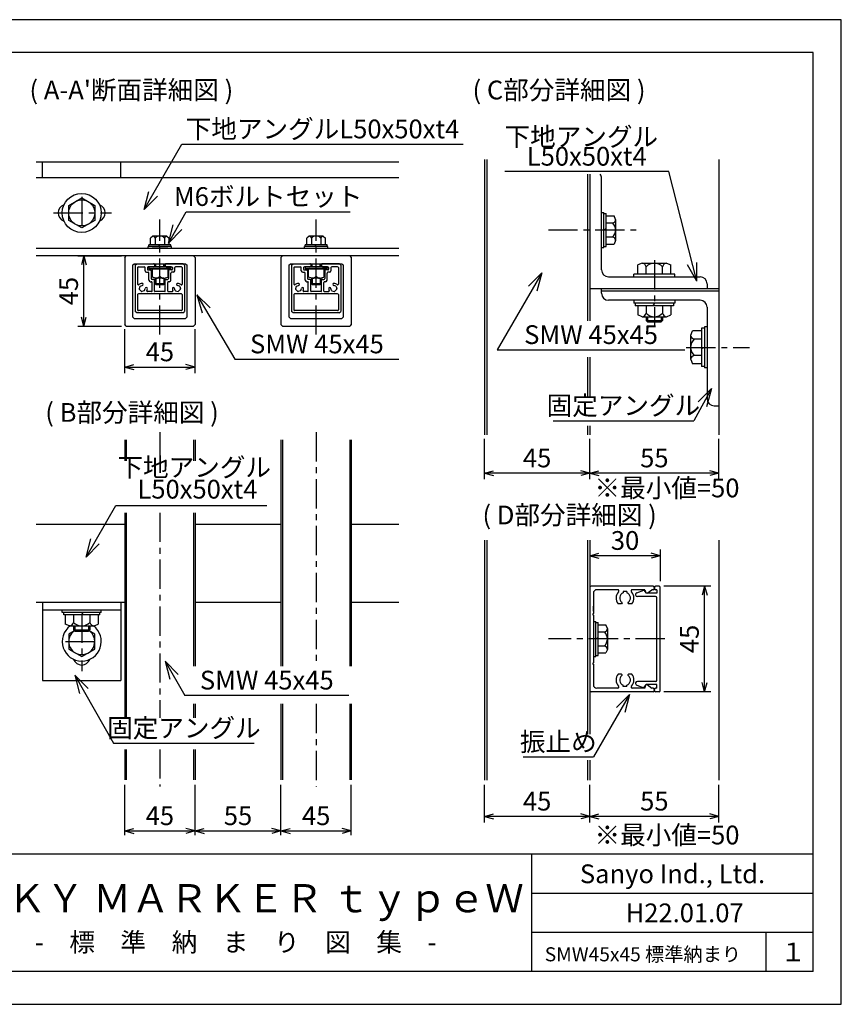
# Model space of a CAD drawing. Extents: x 0 to 592, y 1 to 421.
# Drawn here: x 241 to 592, y 1 to 421 of the extents above; entities that cross this region are included whole.
import ezdxf
from ezdxf.enums import TextEntityAlignment as Align

# ---------------------------------------------------------------- set-up
doc = ezdxf.new("R2010")
doc.units = 0
doc.header["$LTSCALE"] = 2
doc.header["$MEASUREMENT"] = 0
doc.linetypes.add('CENTER1', pattern=[10, 6.25, -1.25, 1.25, -1.25])
for name, color, linetype in [('_0-0_', 7, 'CONTINUOUS'), ('_1-0_', 7, 'CONTINUOUS'), ('_2-0_', 7, 'CONTINUOUS')]:
    doc.layers.add(name, color=color, linetype=linetype)
doc.styles.get("Standard").update_dxf_attribs({"font": 'txt', "bigfont": 'bigfont.shx'})

msp = doc.modelspace()

# ---------------------------------------------------------------- linework, layer by layer
at = {"layer": '_0-0_', "color": 3, "linetype": 'Continuous'}
for p, q in [((579.77, 407.13), (11.77, 407.13)), ((579.77, 15.13), (579.77, 407.13)), ((439.52, 361.44), (439.52, 244.04)), ((539.52, 361.44), (539.52, 244.04)), ((484.52, 355.29), (484.52, 292.68)), ((484.52, 277.22), (484.52, 260.47)), ((484.52, 247.93), (484.52, 244.04)), ((439.52, 199.12), (439.52, 96.68)), ((484.52, 199.12), (484.52, 116.42)), ((539.52, 199.12), (539.52, 96.68)), ((484.52, 105.2), (484.52, 96.68)), ((579.77, 65.13), (11.77, 65.13)), ((459.77, 15.13), (459.77, 65.13)), ((579.77, 48.46), (459.77, 48.46)), ((579.77, 31.79), (459.77, 31.79)), ((559.77, 15.13), (559.77, 31.79)), ((579.77, 15.13), (11.77, 15.13))]:
    msp.add_line(p, q, dxfattribs=at)
at = {"layer": '_0-0_', "color": 4, "linetype": 'Continuous'}
for p, q in [((440.52, 361.44), (440.52, 244.04)), ((483.52, 355.29), (483.52, 292.68)), ((483.52, 277.22), (483.52, 260.47)), ((483.52, 247.93), (483.52, 244.04)), ((440.52, 199.12), (440.52, 96.68)), ((483.52, 199.12), (483.52, 116.42)), ((483.52, 105.2), (483.52, 96.68))]:
    msp.add_line(p, q, dxfattribs=at)
at = {"layer": '_0-0_', "color": 7, "linetype": 'Continuous'}
for p, q in [((484.52, 355.29), (484.52, 306.43)), ((489.52, 314.43), (489.52, 353.43)), ((489.52, 338.93), (490.52, 338.93)), ((490.52, 323.93), (490.52, 338.93)), ((490.52, 338.43), (491.52, 338.43)), ((491.52, 324.43), (491.52, 338.43)), ((491.52, 337.43), (494.85, 337.43)), ((491.52, 326.43), (491.52, 336.43)), ((495.52, 335.93), (494.85, 337.43)), ((490.52, 331.43), (491.52, 332.01)), ((491.52, 334.43), (494.22, 334.43)), ((495.52, 335.93), (495.52, 326.93)), ((491.52, 328.43), (494.22, 328.43)), ((489.52, 323.93), (490.52, 323.93)), ((490.52, 324.43), (491.52, 324.43)), ((491.52, 325.43), (494.85, 325.43)), ((495.52, 326.93), (494.85, 325.43)), ((506.77, 317.27), (505.02, 316.49)), ((505.02, 312.6), (505.02, 316.49)), ((506.77, 317.27), (517.27, 317.27)), ((508.52, 312.6), (508.52, 315.75)), ((515.52, 312.6), (515.52, 315.75)), ((517.27, 317.27), (519.02, 316.49)), ((519.02, 312.6), (519.02, 316.49)), ((492.52, 311.43), (531.52, 311.43)), ((503.27, 311.43), (503.27, 312.6)), ((520.77, 312.6), (503.27, 312.6)), ((517.85, 312.6), (506.18, 312.6)), ((520.77, 311.43), (520.77, 312.6)), ((534.52, 308.43), (534.52, 306.43)), ((484.52, 306.43), (539.52, 306.43)), ((489.52, 304.43), (489.52, 306.43)), ((489.52, 305.43), (539.52, 305.43)), ((531.52, 301.43), (492.52, 301.43)), ((503.27, 301.43), (503.27, 300.27)), ((520.77, 300.27), (503.27, 300.27)), ((503.85, 300.27), (503.85, 299.1)), ((520.18, 299.1), (503.85, 299.1)), ((505.02, 299.1), (505.02, 295.22)), ((517.85, 299.1), (506.18, 299.1)), ((508.52, 299.1), (508.52, 295.95)), ((512.02, 300.27), (511.34, 299.1)), ((515.52, 299.1), (515.52, 295.95)), ((519.02, 299.1), (519.02, 295.22)), ((520.18, 300.27), (520.18, 299.1)), ((520.77, 301.43), (520.77, 300.27)), ((534.52, 298.43), (534.52, 259.43)), ((506.77, 294.43), (505.02, 295.22)), ((506.77, 294.43), (517.27, 294.43)), ((508.52, 294.43), (508.52, 292.77)), ((509.1, 294.43), (509.1, 292.16)), ((514.93, 294.43), (514.93, 292.18)), ((515.52, 294.43), (515.52, 292.77)), ((517.27, 294.43), (519.02, 295.22)), ((508.52, 292.77), (509.1, 292.18)), ((508.52, 292.77), (515.52, 292.77)), ((509.1, 292.18), (514.93, 292.18)), ((514.93, 292.18), (515.52, 292.77)), ((534.52, 290.11), (533.35, 290.11)), ((533.35, 290.11), (533.35, 272.61)), ((527.52, 286.61), (528.3, 288.36)), ((527.52, 276.11), (527.52, 286.61)), ((532.18, 288.36), (528.3, 288.36)), ((532.18, 289.53), (532.18, 273.19)), ((533.35, 289.53), (532.18, 289.53)), ((532.18, 287.19), (532.18, 275.53)), ((532.18, 284.86), (529.03, 284.86)), ((532.18, 277.86), (529.03, 277.86)), ((533.35, 281.36), (532.18, 280.69)), ((527.52, 276.11), (528.3, 274.36)), ((532.18, 274.36), (528.3, 274.36)), ((533.35, 273.19), (532.18, 273.19)), ((534.52, 272.61), (533.35, 272.61)), ((536.34, 263.76), (528.81, 250.06)), ((537.52, 256.43), (539.52, 256.43)), ((468.81, 250.06), (528.81, 250.06)), ((439.52, 225.09), (439.52, 242.37)), ((484.52, 225.09), (484.52, 242.37)), ((539.52, 225.09), (539.52, 242.37)), ((439.52, 227.69), (443.38, 228.73)), ((484.52, 227.69), (439.52, 227.69)), ((439.52, 227.69), (443.38, 226.66)), ((484.52, 227.69), (480.65, 228.73)), ((484.52, 227.69), (480.65, 226.66)), ((484.52, 227.69), (488.38, 228.73)), ((484.52, 227.69), (488.38, 226.66)), ((539.52, 227.69), (484.52, 227.69)), ((539.52, 227.69), (535.65, 228.73)), ((539.52, 227.69), (535.65, 226.66)), ((484.52, 195.08), (484.52, 181.58)), ((484.52, 192.48), (488.38, 193.52)), ((514.52, 192.48), (510.65, 193.52)), ((514.52, 195.08), (514.52, 181.58)), ((514.52, 192.48), (484.52, 192.48)), ((484.52, 192.48), (488.38, 191.45)), ((514.52, 192.48), (510.65, 191.45)), ((484.52, 178.98), (484.52, 134.98)), ((511.52, 179.48), (485.02, 179.48)), ((486.02, 176.48), (486.02, 167.78)), ((496.44, 177.98), (487.52, 177.98)), ((498.77, 177.28), (498.77, 176.66)), ((500.27, 177.28), (498.77, 177.28)), ((500.27, 177.28), (500.27, 176.66)), ((508.02, 177.98), (502.6, 177.98)), ((504.55, 176.68), (507.52, 177.78)), ((507.52, 177.78), (508.52, 176.48)), ((508.02, 177.98), (508.39, 176.65)), ((513.02, 176.48), (508.52, 176.48)), ((508.93, 176.48), (511.02, 177.98)), ((511.52, 177.98), (511.02, 177.98)), ((512.02, 178.98), (512.02, 178.48)), ((512.02, 178.98), (512.02, 178.48)), ((514.02, 179.48), (512.52, 179.48)), ((513.02, 177.98), (512.52, 177.98)), ((513.02, 177.98), (513.02, 176.48)), ((514.52, 134.98), (514.52, 178.98)), ((536.08, 179.48), (516.08, 179.48)), ((533.48, 179.48), (532.45, 175.62)), ((533.48, 134.48), (533.48, 179.48)), ((533.48, 179.48), (534.52, 175.62)), ((498.27, 172.32), (498.07, 171.98)), ((500.76, 172.32), (500.96, 171.98)), ((512.52, 175.08), (504.84, 175.08)), ((513.02, 139.38), (513.02, 174.58)), ((486.02, 168.78), (486.02, 170.98)), ((498.07, 171.98), (496.65, 171.98)), ((502.38, 171.98), (500.96, 171.98)), ((486.02, 167.18), (486.02, 146.78)), ((486.02, 164.48), (487.02, 164.48)), ((487.02, 149.48), (487.02, 164.48)), ((487.02, 163.98), (488.02, 163.98)), ((488.02, 149.98), (488.02, 163.98)), ((264.27, 162.53), (264.27, 160.86)), ((264.27, 160.86), (264.85, 160.28)), ((264.27, 160.86), (271.27, 160.86)), ((264.85, 162.53), (264.85, 160.26)), ((264.85, 160.28), (270.68, 160.28)), ((270.68, 162.53), (270.68, 160.28)), ((270.68, 160.28), (271.27, 160.86)), ((271.27, 162.53), (271.27, 160.86)), ((488.02, 162.98), (491.35, 162.98)), ((488.02, 151.98), (488.02, 161.98)), ((488.02, 159.98), (490.72, 159.98)), ((492.02, 161.48), (491.35, 162.98)), ((492.02, 161.48), (492.02, 152.48)), ((487.02, 156.98), (488.02, 157.56)), ((488.02, 153.98), (490.72, 153.98)), ((492.02, 152.48), (491.35, 150.98)), ((486.02, 149.48), (487.02, 149.48)), ((487.02, 149.98), (488.02, 149.98)), ((488.02, 150.98), (491.35, 150.98)), ((486.02, 146.18), (486.02, 137.48)), ((498.07, 141.98), (496.65, 141.98)), ((498.27, 141.64), (498.07, 141.98)), ((500.76, 141.64), (500.96, 141.98)), ((502.38, 141.98), (500.96, 141.98)), ((512.52, 138.88), (504.84, 138.88)), ((511.52, 134.48), (485.02, 134.48)), ((496.44, 135.98), (487.52, 135.98)), ((498.77, 136.68), (498.77, 137.31)), ((500.27, 136.68), (498.77, 136.68)), ((500.27, 136.68), (500.27, 137.31)), ((508.02, 135.98), (502.6, 135.98)), ((504.55, 137.28), (507.52, 136.18)), ((507.52, 136.18), (508.52, 137.48)), ((508.02, 135.98), (508.39, 137.31)), ((513.02, 137.48), (508.52, 137.48)), ((508.93, 137.48), (511.02, 135.98)), ((511.52, 135.98), (511.02, 135.98)), ((512.02, 134.98), (512.02, 135.48)), ((512.02, 134.98), (512.02, 135.48)), ((513.02, 135.98), (512.52, 135.98)), ((514.02, 134.48), (512.52, 134.48)), ((513.02, 135.98), (513.02, 137.48)), ((536.08, 134.48), (516.08, 134.48)), ((533.48, 134.48), (532.45, 138.34)), ((533.48, 134.48), (534.52, 138.34)), ((501.48, 133.33), (486.06, 106.62)), ((456.06, 106.62), (486.06, 106.62)), ((439.52, 78.69), (439.52, 94.81)), ((484.52, 78.69), (484.52, 94.81)), ((539.52, 78.69), (539.52, 94.81)), ((439.52, 81.29), (443.38, 82.33)), ((484.52, 81.29), (439.52, 81.29)), ((439.52, 81.29), (443.38, 80.26)), ((484.52, 81.29), (480.65, 82.33)), ((484.52, 81.29), (480.65, 80.26)), ((484.52, 81.29), (488.38, 82.33)), ((484.52, 81.29), (488.38, 80.26)), ((539.52, 81.29), (484.52, 81.29)), ((539.52, 81.29), (535.65, 82.33)), ((539.52, 81.29), (535.65, 80.26))]:
    msp.add_line(p, q, dxfattribs=at)
at = {"layer": '_0-0_', "color": 4, "linetype": 'CENTER1'}
for p, q in [((466.81, 331.43), (505.15, 331.43)), ((512.02, 318.49), (512.02, 290.07)), ((525.64, 281.36), (552.63, 281.36)), ((516.52, 156.98), (466.81, 156.98))]:
    msp.add_line(p, q, dxfattribs=at)
at = {"layer": '_0-0_', "color": 9, "linetype": 'Continuous'}
msp.add_lwpolyline([(591.77, 421.13), (-0.23, 421.13), (-0.23, 1.13), (591.77, 1.13)], close=True, dxfattribs=at)
at = {"layer": '_0-0_', "color": 7, "linetype": 'Continuous'}
for centre, radius, start, end in [((486.52, 353.43), 3, 0, 36.1833), ((493.92, 336.01), 1.6, 280.803, 357.3682), ((491.4, 331.43), 4.11, 313.1426, 46.8574), ((493.92, 326.86), 1.6, 2.6318, 79.197), ((506.68, 315.4), 1.87, 10.803, 87.3682), ((512.02, 312.47), 4.8, 43.1426, 136.8574), ((517.35, 315.4), 1.87, 92.6318, 169.197), ((492.52, 314.43), 3, 180, 270), ((531.52, 308.43), 3, 0, 90), ((492.52, 304.43), 3, 180, 270), ((531.52, 298.43), 3, 0, 90), ((506.68, 296.3), 1.87, 272.6318, 349.197), ((512.02, 299.23), 4.8, 223.1426, 316.8574), ((517.35, 296.3), 1.87, 190.803, 267.3682), ((529.38, 286.7), 1.87, 182.6318, 259.197), ((532.31, 281.36), 4.8, 133.1426, 226.8574), ((529.38, 276.03), 1.87, 100.803, 177.3682), ((537.52, 259.43), 3, 180, 270), ((485.02, 178.98), 0.5, 90, 180), ((487.52, 176.48), 1.5, 90, 180), ((499.52, 174.48), 3.8, 135.7593, 221.1395), ((496.44, 177.48), 0.5, 315.7593, 90), ((499.52, 174.48), 2.3, 109.0314, 235.4114), ((499.52, 174.48), 2.3, 304.5886, 70.9686), ((502.6, 177.48), 0.5, 90, 224.2407), ((499.52, 174.48), 3.8, 318.8605, 44.2407), ((504.84, 175.91), 0.826, 110.3764, 270), ((511.52, 178.98), 0.5, 0, 90), ((511.52, 178.48), 0.5, 270, 0), ((512.52, 178.98), 0.5, 90, 180), ((512.52, 178.48), 0.5, 180, 270), ((514.02, 178.98), 0.5, 0, 90), ((498.1, 172.42), 0.2, 330, 55.4114), ((500.94, 172.42), 0.2, 124.5886, 210), ((512.52, 174.58), 0.5, 0, 90), ((486.02, 167.48), 0.3, 90, 270), ((490.42, 161.55), 1.6, 280.803, 357.3682), ((487.9, 156.98), 4.11, 313.1426, 46.8574), ((490.42, 152.41), 1.6, 2.6318, 79.197), ((486.02, 146.48), 0.3, 90, 270), ((499.52, 139.48), 3.8, 138.8605, 224.2407), ((499.52, 139.48), 2.3, 124.5886, 250.9686), ((498.1, 141.54), 0.2, 304.5886, 30), ((499.52, 139.48), 2.3, 289.0314, 55.4114), ((500.94, 141.54), 0.2, 150, 235.4114), ((499.52, 139.48), 3.8, 315.7593, 41.1395), ((504.84, 138.05), 0.826, 90, 249.6236), ((512.52, 139.38), 0.5, 270, 0), ((485.02, 134.98), 0.5, 180, 270), ((487.52, 137.48), 1.5, 180, 270), ((496.44, 136.48), 0.5, 270, 44.2407), ((502.6, 136.48), 0.5, 135.7593, 270), ((511.52, 135.48), 0.5, 0, 90), ((511.52, 134.98), 0.5, 270, 0), ((512.52, 135.48), 0.5, 90, 180), ((512.52, 134.98), 0.5, 180, 270), ((514.02, 134.98), 0.5, 270, 0)]:
    msp.add_arc(centre, radius, start, end, dxfattribs=at)
at = {"layer": '_2-0_', "color": 7, "linetype": 'Continuous'}
for p, q in [((294.38, 340.13), (310.48, 368.02)), ((310.48, 368.02), (430.48, 368.02)), ((402.99, 360.37), (248.32, 360.37)), ((251.1, 353.7), (251.1, 360.37)), ((284.43, 353.7), (284.43, 360.37)), ((402.99, 353.7), (248.32, 353.7)), ((518.2, 356.37), (448.2, 356.37)), ((530.17, 309.58), (518.2, 356.37)), ((262.21, 341.91), (267.77, 345.12)), ((267.77, 345.12), (273.32, 341.91)), ((294.38, 340.13), (296.45, 347.86)), ((294.38, 340.13), (300.04, 345.79)), ((262.21, 335.49), (262.21, 341.91)), ((273.32, 341.91), (273.32, 335.49)), ((304.82, 325.86), (312.3, 339.19)), ((312.3, 339.19), (382.3, 339.19)), ((267.77, 332.29), (262.21, 335.49)), ((273.32, 335.49), (267.77, 332.29)), ((304.82, 325.86), (306.8, 333.62)), ((298.1, 328.85), (297.1, 327.98)), ((297.1, 325.04), (297.1, 327.98)), ((304.1, 328.85), (298.1, 328.85)), ((299.1, 327.98), (299.1, 325.04)), ((303.1, 327.98), (303.1, 325.04)), ((304.1, 328.85), (305.1, 327.98)), ((304.82, 325.86), (310.41, 331.59)), ((305.1, 325.04), (305.1, 327.98)), ((364.77, 328.85), (363.77, 327.98)), ((363.77, 325.04), (363.77, 327.98)), ((370.77, 328.85), (364.77, 328.85)), ((365.77, 327.98), (365.77, 325.04)), ((369.77, 327.98), (369.77, 325.04)), ((370.77, 328.85), (371.77, 327.98)), ((371.77, 325.04), (371.77, 327.98)), ((296.1, 323.7), (296.1, 324.37)), ((306.1, 324.37), (296.1, 324.37)), ((305.77, 325.04), (296.43, 325.04)), ((296.43, 324.37), (296.43, 325.04)), ((304.43, 323.7), (297.77, 323.7)), ((301.1, 324.37), (300.71, 325.04)), ((305.77, 324.37), (305.77, 325.04)), ((306.1, 323.7), (306.1, 324.37)), ((362.77, 323.7), (362.77, 324.37)), ((372.77, 324.37), (362.77, 324.37)), ((372.43, 325.04), (363.1, 325.04)), ((363.1, 324.37), (363.1, 325.04)), ((364.43, 323.7), (371.1, 323.7)), ((367.77, 324.37), (367.38, 325.04)), ((372.43, 324.37), (372.43, 325.04)), ((372.77, 323.7), (372.77, 324.37)), ((266.07, 320.37), (284.79, 320.37)), ((268.67, 320.37), (267.64, 316.51)), ((268.67, 290.37), (268.67, 320.37)), ((268.67, 320.37), (269.71, 316.51)), ((286.1, 319.7), (286.77, 320.37)), ((286.1, 319.7), (286.1, 291.04)), ((315.43, 320.37), (286.77, 320.37)), ((315.43, 320.37), (316.1, 319.7)), ((316.1, 319.7), (316.1, 291.04)), ((352.77, 319.7), (353.43, 320.37)), ((352.77, 319.7), (352.77, 291.04)), ((382.1, 320.37), (353.43, 320.37)), ((382.1, 320.37), (382.77, 319.7)), ((382.77, 319.7), (382.77, 291.04)), ((289.43, 316.37), (290.1, 317.04)), ((289.43, 316.37), (289.43, 294.37)), ((290.1, 317.04), (312.1, 317.04)), ((290.6, 316.37), (291.27, 317.04)), ((290.6, 316.37), (290.6, 296.7)), ((291.27, 317.04), (298.43, 317.04)), ((291.6, 315.37), (291.6, 308.37)), ((291.93, 315.7), (294.43, 315.7)), ((294.77, 314.04), (294.77, 315.37)), ((295.77, 315.37), (295.77, 314.7)), ((298.43, 315.7), (296.1, 315.7)), ((296.43, 315.7), (296.43, 315.04)), ((305.77, 315.7), (296.43, 315.7)), ((296.43, 315.04), (297.77, 314.7)), ((305.77, 315.04), (296.43, 315.04)), ((298.77, 316.7), (298.77, 316.04)), ((299.1, 315.7), (299.1, 317.04)), ((299.43, 315.7), (299.43, 317.04)), ((302.77, 315.7), (302.77, 317.04)), ((303.1, 315.7), (303.1, 317.04)), ((303.43, 316.7), (303.43, 316.04)), ((310.93, 317.04), (303.77, 317.04)), ((303.77, 315.7), (306.1, 315.7)), ((305.77, 315.04), (304.43, 314.7)), ((305.77, 315.7), (305.77, 315.04)), ((306.43, 315.37), (306.43, 314.7)), ((307.43, 314.04), (307.43, 315.37)), ((310.27, 315.7), (307.77, 315.7)), ((310.6, 315.37), (310.6, 308.37)), ((311.6, 316.37), (310.93, 317.04)), ((311.6, 316.37), (311.6, 296.7)), ((312.1, 317.04), (312.77, 316.37)), ((312.77, 294.37), (312.77, 316.37)), ((356.1, 316.37), (356.77, 317.04)), ((356.1, 316.37), (356.1, 294.37)), ((356.77, 317.04), (378.77, 317.04)), ((357.27, 316.37), (357.93, 317.04)), ((357.27, 316.37), (357.27, 296.7)), ((357.93, 317.04), (365.1, 317.04)), ((358.27, 315.37), (358.27, 308.37)), ((358.6, 315.7), (361.1, 315.7)), ((361.43, 314.04), (361.43, 315.37)), ((362.43, 315.37), (362.43, 314.7)), ((365.1, 315.7), (362.77, 315.7)), ((363.1, 315.7), (363.1, 315.04)), ((372.43, 315.7), (363.1, 315.7)), ((363.1, 315.04), (364.43, 314.7)), ((372.43, 315.04), (363.1, 315.04)), ((365.43, 316.7), (365.43, 316.04)), ((365.77, 315.7), (365.77, 317.04)), ((366.1, 315.7), (366.1, 317.04)), ((369.43, 315.7), (369.43, 317.04)), ((369.77, 315.7), (369.77, 317.04)), ((370.1, 316.7), (370.1, 316.04)), ((377.6, 317.04), (370.43, 317.04)), ((370.43, 315.7), (372.77, 315.7)), ((372.43, 315.04), (371.1, 314.7)), ((372.43, 315.7), (372.43, 315.04)), ((373.1, 315.37), (373.1, 314.7)), ((374.1, 314.04), (374.1, 315.37)), ((376.93, 315.7), (374.43, 315.7)), ((377.27, 315.37), (377.27, 308.37)), ((378.27, 316.37), (377.6, 317.04)), ((378.27, 316.37), (378.27, 296.7)), ((378.77, 317.04), (379.43, 316.37)), ((379.43, 294.37), (379.43, 316.37)), ((530.17, 309.58), (526.17, 316.51)), ((530.17, 309.58), (530.17, 317.58)), ((295.43, 313.37), (296.1, 313.37)), ((296.1, 314.37), (297.1, 314.37)), ((296.43, 310.04), (296.43, 313.04)), ((297.43, 314.04), (297.43, 310.7)), ((297.77, 314.7), (297.77, 311.33)), ((304.43, 314.7), (297.77, 314.7)), ((299.43, 310.89), (297.77, 311.33)), ((299.1, 310.98), (299.1, 308.57)), ((299.43, 310.89), (299.43, 308.22)), ((302.77, 310.89), (299.43, 310.89)), ((301.1, 311.75), (301.1, 314.7)), ((302.77, 310.89), (304.43, 311.33)), ((302.77, 310.89), (302.77, 308.23)), ((303.1, 310.98), (303.1, 308.57)), ((304.43, 314.7), (304.43, 311.33)), ((304.77, 314.04), (304.77, 310.7)), ((306.1, 314.37), (305.1, 314.37)), ((305.77, 310.04), (305.77, 313.04)), ((306.77, 313.37), (306.1, 313.37)), ((362.1, 313.37), (362.77, 313.37)), ((362.77, 314.37), (363.77, 314.37)), ((363.1, 310.04), (363.1, 313.04)), ((364.1, 314.04), (364.1, 310.7)), ((364.43, 314.7), (364.43, 311.33)), ((371.1, 314.7), (364.43, 314.7)), ((366.1, 310.89), (364.43, 311.33)), ((365.77, 310.98), (365.77, 308.57)), ((366.1, 310.89), (366.1, 308.22)), ((369.43, 310.89), (366.1, 310.89)), ((367.77, 311.75), (367.77, 314.7)), ((369.43, 310.89), (371.1, 311.33)), ((369.43, 310.89), (369.43, 308.23)), ((369.77, 310.98), (369.77, 308.57)), ((371.1, 314.7), (371.1, 311.33)), ((371.43, 314.04), (371.43, 310.7)), ((372.77, 314.37), (371.77, 314.37)), ((372.43, 310.04), (372.43, 313.04)), ((373.43, 313.37), (372.77, 313.37)), ((463.99, 313.12), (445.03, 280.28)), ((463.99, 313.12), (458.33, 307.46)), ((463.99, 313.12), (461.92, 305.39)), ((292.62, 307.34), (292.33, 306.27)), ((292.76, 307.48), (293.6, 307.71)), ((297.1, 309.37), (297.43, 309.37)), ((298.43, 310.37), (297.77, 310.37)), ((297.77, 305.37), (297.77, 309.04)), ((298.77, 305.37), (298.77, 310.04)), ((299.1, 308.57), (299.43, 308.23)), ((299.1, 308.57), (303.1, 308.57)), ((299.43, 308.23), (302.77, 308.23)), ((302.77, 308.23), (303.1, 308.57)), ((303.43, 305.37), (303.43, 310.04)), ((303.77, 310.37), (304.43, 310.37)), ((304.43, 305.37), (304.43, 309.04)), ((305.1, 309.37), (304.77, 309.37)), ((309.44, 307.48), (308.6, 307.71)), ((309.58, 307.34), (309.87, 306.27)), ((359.28, 307.34), (358.99, 306.27)), ((359.42, 307.48), (360.27, 307.71)), ((363.77, 309.37), (364.1, 309.37)), ((365.1, 310.37), (364.43, 310.37)), ((364.43, 305.37), (364.43, 309.04)), ((365.43, 305.37), (365.43, 310.04)), ((365.77, 308.57), (366.1, 308.23)), ((365.77, 308.57), (369.77, 308.57)), ((366.1, 308.23), (369.43, 308.23)), ((369.43, 308.23), (369.77, 308.57)), ((370.1, 305.37), (370.1, 310.04)), ((370.43, 310.37), (371.1, 310.37)), ((371.1, 305.37), (371.1, 309.04)), ((371.77, 309.37), (371.43, 309.37)), ((376.11, 307.48), (375.26, 307.71)), ((376.25, 307.34), (376.54, 306.27)), ((291.6, 303.84), (291.6, 297.37)), ((310.27, 304.17), (291.93, 304.17)), ((292.38, 306.07), (293.17, 305.28)), ((294.44, 305.52), (293.36, 305.23)), ((294.58, 305.66), (294.81, 306.5)), ((297.57, 305.17), (295.89, 305.17)), ((303.23, 305.17), (298.97, 305.17)), ((304.63, 305.17), (306.31, 305.17)), ((307.62, 305.66), (307.39, 306.5)), ((307.76, 305.52), (308.84, 305.23)), ((309.82, 306.07), (309.03, 305.28)), ((310.6, 303.84), (310.6, 297.37)), ((316.84, 303.78), (322.62, 298.25)), ((316.84, 303.78), (319.08, 296.1)), ((316.84, 303.78), (333.09, 276.32)), ((358.27, 303.84), (358.27, 297.37)), ((376.93, 304.17), (358.6, 304.17)), ((359.05, 306.07), (359.84, 305.28)), ((361.11, 305.52), (360.03, 305.23)), ((361.25, 305.66), (361.47, 306.5)), ((364.23, 305.17), (362.56, 305.17)), ((369.9, 305.17), (365.63, 305.17)), ((371.3, 305.17), (372.97, 305.17)), ((374.28, 305.66), (374.06, 306.5)), ((374.42, 305.52), (375.5, 305.23)), ((376.49, 306.07), (375.7, 305.28)), ((377.27, 303.84), (377.27, 297.37)), ((268.67, 290.37), (267.64, 294.23)), ((268.67, 290.37), (269.71, 294.23)), ((290.1, 293.7), (289.43, 294.37)), ((291.27, 296.04), (290.6, 296.7)), ((310.93, 296.04), (291.27, 296.04)), ((310.27, 297.04), (291.93, 297.04)), ((310.93, 296.04), (311.6, 296.7)), ((312.77, 294.37), (312.1, 293.7)), ((356.77, 293.7), (356.1, 294.37)), ((357.93, 296.04), (357.27, 296.7)), ((377.6, 296.04), (357.93, 296.04)), ((376.93, 297.04), (358.6, 297.04)), ((377.6, 296.04), (378.27, 296.7)), ((379.43, 294.37), (378.77, 293.7)), ((266.07, 290.37), (284.79, 290.37)), ((286.77, 290.37), (286.1, 291.04)), ((286.77, 290.37), (315.43, 290.37)), ((290.1, 293.7), (312.1, 293.7)), ((316.1, 291.04), (315.43, 290.37)), ((353.43, 290.37), (352.77, 291.04)), ((353.43, 290.37), (382.1, 290.37)), ((356.77, 293.7), (378.77, 293.7)), ((382.77, 291.04), (382.1, 290.37)), ((286.1, 270.34), (286.1, 289.06)), ((316.1, 270.34), (316.1, 289.06)), ((445.03, 280.28), (525.03, 280.28)), ((286.1, 272.94), (289.96, 273.98)), ((316.1, 272.94), (312.24, 273.98)), ((333.09, 276.32), (403.09, 276.32)), ((286.1, 272.94), (316.1, 272.94)), ((286.1, 272.94), (289.96, 271.91)), ((316.1, 272.94), (312.24, 271.91)), ((536.34, 263.76), (530.68, 258.11)), ((536.34, 263.76), (534.27, 256.04)), ((269.62, 191.92), (282.34, 213.95)), ((282.34, 213.95), (346.68, 213.95)), ((286.1, 205.86), (248.32, 205.86)), ((352.77, 205.86), (316.1, 205.86)), ((402.99, 205.86), (382.77, 205.86)), ((269.62, 191.92), (271.69, 199.65)), ((269.62, 191.92), (275.28, 197.58)), ((286.1, 172.53), (248.32, 172.53)), ((251.1, 172.53), (251.1, 139.19)), ((284.43, 172.53), (284.43, 139.19)), ((352.77, 172.53), (316.1, 172.53)), ((402.99, 172.53), (382.77, 172.53)), ((284.43, 169.19), (251.1, 169.19)), ((259.43, 168.19), (259.43, 169.19)), ((276.1, 168.19), (259.43, 168.19)), ((260.1, 167.19), (260.1, 168.19)), ((267.77, 167.19), (268.34, 168.19)), ((275.43, 167.19), (275.43, 168.19)), ((276.1, 168.19), (276.1, 169.19)), ((275.43, 167.19), (260.1, 167.19)), ((260.77, 167.19), (260.77, 163.31)), ((273.6, 167.19), (261.93, 167.19)), ((264.27, 167.19), (264.27, 164.04)), ((271.27, 167.19), (271.27, 164.04)), ((274.77, 167.19), (274.77, 163.31)), ((262.52, 162.53), (260.77, 163.31)), ((264.65, 160.48), (262.21, 159.07)), ((262.52, 162.53), (273.02, 162.53)), ((273.32, 159.07), (270.88, 160.48)), ((273.02, 162.53), (274.77, 163.31)), ((262.21, 159.07), (262.21, 152.65)), ((273.32, 152.65), (273.32, 159.07)), ((262.21, 152.65), (267.77, 149.45)), ((267.77, 149.45), (273.32, 152.65)), ((303.3, 147.48), (311.71, 132.91)), ((303.3, 147.48), (308.96, 141.82)), ((303.3, 147.48), (305.37, 139.75)), ((251.1, 139.19), (284.43, 139.19)), ((264.84, 141.49), (281.35, 112.5)), ((264.84, 141.49), (270.47, 135.8)), ((264.84, 141.49), (266.87, 133.75)), ((381.71, 132.91), (311.71, 132.91)), ((501.48, 133.33), (495.82, 127.68)), ((501.48, 133.33), (499.41, 125.61)), ((281.35, 112.5), (341.35, 112.5)), ((286.1, 73.33), (286.1, 94.81)), ((316.1, 73.33), (316.1, 94.81)), ((352.77, 73.33), (352.77, 94.81)), ((382.77, 73.33), (382.77, 94.81)), ((286.1, 75.07), (289.96, 76.1)), ((316.1, 75.07), (312.24, 76.1)), ((316.1, 75.07), (319.96, 76.1)), ((352.77, 75.07), (348.9, 76.1)), ((352.77, 75.07), (356.63, 76.1)), ((382.77, 75.07), (378.9, 76.1)), ((286.1, 75.07), (316.1, 75.07)), ((286.1, 75.07), (289.96, 74.03)), ((316.1, 75.07), (312.24, 74.03)), ((316.1, 75.07), (319.96, 74.03)), ((316.1, 75.07), (352.77, 75.07)), ((352.77, 75.07), (348.9, 74.03)), ((352.77, 75.07), (382.77, 75.07)), ((352.77, 75.07), (356.63, 74.03)), ((382.77, 75.07), (378.9, 74.03))]:
    msp.add_line(p, q, dxfattribs=at)
at = {"layer": '_2-0_', "color": 4, "linetype": 'CENTER1'}
for p, q in [((267.77, 345.56), (267.77, 332.17)), ((255.78, 338.7), (280.44, 338.7)), ((301.1, 286.78), (301.1, 335.91)), ((367.77, 286.78), (367.77, 335.91)), ((301.1, 245.18), (301.1, 233.02)), ((367.77, 245.18), (367.77, 145.33)), ((301.1, 210.83), (301.1, 123.27)), ((267.77, 167.84), (267.77, 143.18)), ((260.91, 155.86), (274.29, 155.86)), ((367.77, 129.23), (367.77, 93.99)), ((301.1, 109.88), (301.1, 93.99))]:
    msp.add_line(p, q, dxfattribs=at)
at = {"layer": '_2-0_', "color": 3, "linetype": 'Continuous'}
for p, q in [((248.32, 323.7), (297.77, 323.7)), ((297.77, 323.7), (364.43, 323.7)), ((364.43, 323.7), (402.99, 323.7)), ((297.77, 320.37), (248.32, 320.37)), ((364.43, 320.37), (297.77, 320.37)), ((402.99, 320.37), (364.43, 320.37)), ((286.1, 241.92), (286.1, 233.02)), ((316.1, 241.92), (316.1, 233.02)), ((352.77, 241.92), (352.77, 145.33)), ((382.77, 241.92), (382.77, 145.33)), ((286.1, 210.83), (286.1, 123.27)), ((316.1, 210.83), (316.1, 145.33)), ((316.1, 129.23), (316.1, 123.27)), ((352.77, 129.23), (352.77, 96.86)), ((382.77, 129.23), (382.77, 96.86)), ((286.1, 109.88), (286.1, 96.86)), ((316.1, 109.88), (316.1, 96.86))]:
    msp.add_line(p, q, dxfattribs=at)
at = {"layer": '_2-0_', "color": 4, "linetype": 'Continuous'}
for p, q in [((286.77, 241.92), (286.77, 233.02)), ((315.43, 241.92), (315.43, 233.02)), ((353.43, 241.92), (353.43, 145.33)), ((382.1, 241.92), (382.1, 145.33)), ((286.77, 210.83), (286.77, 123.27)), ((315.43, 210.83), (315.43, 145.33)), ((315.43, 129.23), (315.43, 123.27)), ((353.43, 129.23), (353.43, 96.86)), ((382.1, 129.23), (382.1, 96.86)), ((286.77, 109.88), (286.77, 96.86)), ((315.43, 109.88), (315.43, 96.86))]:
    msp.add_line(p, q, dxfattribs=at)
at = {"layer": '_2-0_', "color": 7, "linetype": 'Continuous'}
for radius in [8.33, 5.56]:
    msp.add_circle((267.77, 338.7), radius, dxfattribs=at)
for centre, radius, start, end in [((261.43, 338.7), 3.67, 110.0052, 249.9948), ((274.1, 338.7), 3.67, 290.0052, 69.9948), ((297.93, 327.65), 1.21, 16.0729, 82.0983), ((301.1, 326.11), 2.74, 43.1426, 136.8574), ((304.27, 327.65), 1.21, 97.9017, 163.9271), ((364.6, 327.65), 1.21, 16.0729, 82.0983), ((367.77, 326.11), 2.74, 43.1426, 136.8574), ((370.93, 327.65), 1.21, 97.9017, 163.9271), ((291.93, 315.37), 0.333, 90, 180), ((294.43, 315.37), 0.333, 0, 90), ((296.1, 315.37), 0.333, 90, 180), ((298.43, 316.7), 0.333, 0, 90), ((298.43, 316.04), 0.333, 270, 0), ((303.77, 316.7), 0.333, 90, 180), ((303.77, 316.04), 0.333, 180, 270), ((306.1, 315.37), 0.333, 0, 90), ((307.77, 315.37), 0.333, 90, 180), ((310.27, 315.37), 0.333, 0, 90), ((358.6, 315.37), 0.333, 90, 180), ((361.1, 315.37), 0.333, 0, 90), ((362.77, 315.37), 0.333, 90, 180), ((365.1, 316.7), 0.333, 0, 90), ((365.1, 316.04), 0.333, 270, 0), ((370.43, 316.7), 0.333, 90, 180), ((370.43, 316.04), 0.333, 180, 270), ((372.77, 315.37), 0.333, 0, 90), ((374.43, 315.37), 0.333, 90, 180), ((376.93, 315.37), 0.333, 0, 90), ((295.43, 314.04), 0.667, 180, 270), ((296.1, 314.7), 0.333, 180, 270), ((296.1, 313.04), 0.333, 0, 90), ((297.1, 314.04), 0.333, 0, 90), ((299.49, 312.81), 1.92, 268.1933, 326.7556), ((302.71, 312.81), 1.92, 213.2444, 271.8067), ((305.1, 314.04), 0.333, 90, 180), ((306.1, 313.04), 0.333, 90, 180), ((306.1, 314.7), 0.333, 270, 0), ((306.77, 314.04), 0.667, 270, 0), ((362.1, 314.04), 0.667, 180, 270), ((362.77, 314.7), 0.333, 180, 270), ((362.77, 313.04), 0.333, 0, 90), ((363.77, 314.04), 0.333, 0, 90), ((366.16, 312.81), 1.92, 268.1933, 326.7556), ((369.37, 312.81), 1.92, 213.2444, 271.8067), ((371.77, 314.04), 0.333, 90, 180), ((372.77, 313.04), 0.333, 90, 180), ((372.77, 314.7), 0.333, 270, 0), ((373.43, 314.04), 0.667, 270, 0), ((291.93, 308.37), 0.333, 180, 311.8103), ((293.6, 306.5), 2.17, 94.1977, 131.8103), ((292.81, 307.29), 0.2, 105, 165), ((293.48, 308.18), 0.485, 285, 94.1976), ((295.28, 306.38), 0.485, 355.8024, 165), ((297.1, 310.04), 0.667, 180, 270), ((297.77, 310.7), 0.333, 180, 270), ((297.43, 309.04), 0.333, 0, 90), ((298.43, 310.04), 0.333, 0, 90), ((303.77, 310.04), 0.333, 90, 180), ((304.43, 310.7), 0.333, 270, 0), ((304.77, 309.04), 0.333, 90, 180), ((305.1, 310.04), 0.667, 270, 0), ((306.92, 306.38), 0.485, 15, 184.1976), ((308.72, 308.18), 0.485, 85.8024, 255), ((308.6, 306.5), 2.17, 48.1897, 85.8023), ((309.39, 307.29), 0.2, 15, 75), ((310.27, 308.37), 0.333, 228.1897, 0), ((358.6, 308.37), 0.333, 180, 311.8103), ((360.27, 306.5), 2.17, 94.1977, 131.8103), ((359.48, 307.29), 0.2, 105, 165), ((360.14, 308.18), 0.485, 285, 94.1976), ((361.94, 306.38), 0.485, 355.8024, 165), ((363.77, 310.04), 0.667, 180, 270), ((364.43, 310.7), 0.333, 180, 270), ((364.1, 309.04), 0.333, 0, 90), ((365.1, 310.04), 0.333, 0, 90), ((370.43, 310.04), 0.333, 90, 180), ((371.1, 310.7), 0.333, 270, 0), ((371.43, 309.04), 0.333, 90, 180), ((371.77, 310.04), 0.667, 270, 0), ((373.59, 306.38), 0.485, 15, 184.1976), ((375.39, 308.18), 0.485, 85.8024, 255), ((375.27, 306.5), 2.17, 48.1897, 85.8023), ((376.06, 307.29), 0.2, 15, 75), ((376.93, 308.37), 0.333, 228.1897, 0), ((291.93, 303.84), 0.333, 90, 180), ((292.52, 306.21), 0.2, 165, 225), ((293.31, 305.42), 0.2, 225, 285), ((294.39, 305.71), 0.2, 285, 345), ((295.89, 305.5), 0.333, 156.4218, 270), ((293.6, 306.5), 2.17, 336.4218, 355.8023), ((297.57, 305.37), 0.2, 270, 0), ((298.97, 305.37), 0.2, 180, 270), ((303.23, 305.37), 0.2, 270, 0), ((304.63, 305.37), 0.2, 180, 270), ((306.31, 305.5), 0.333, 270, 23.5782), ((308.6, 306.5), 2.17, 184.1977, 203.5782), ((307.81, 305.71), 0.2, 195, 255), ((308.89, 305.42), 0.2, 255, 315), ((309.68, 306.21), 0.2, 315, 15), ((310.27, 303.84), 0.333, 0, 90), ((358.6, 303.84), 0.333, 90, 180), ((359.19, 306.21), 0.2, 165, 225), ((359.98, 305.42), 0.2, 225, 285), ((361.06, 305.71), 0.2, 285, 345), ((362.56, 305.5), 0.333, 156.4218, 270), ((360.27, 306.5), 2.17, 336.4218, 355.8023), ((364.23, 305.37), 0.2, 270, 0), ((365.63, 305.37), 0.2, 180, 270), ((369.9, 305.37), 0.2, 270, 0), ((371.3, 305.37), 0.2, 180, 270), ((372.97, 305.5), 0.333, 270, 23.5782), ((375.27, 306.5), 2.17, 184.1977, 203.5782), ((374.48, 305.71), 0.2, 195, 255), ((375.55, 305.42), 0.2, 255, 315), ((376.34, 306.21), 0.2, 315, 15), ((376.93, 303.84), 0.333, 0, 90), ((291.93, 297.37), 0.333, 180, 270), ((310.27, 297.37), 0.333, 270, 0), ((358.6, 297.37), 0.333, 180, 270), ((376.93, 297.37), 0.333, 270, 0), ((262.43, 164.4), 1.87, 272.6318, 349.197), ((267.77, 167.33), 4.8, 223.1426, 316.8574), ((273.1, 164.4), 1.87, 190.803, 267.3682), ((267.77, 155.86), 8.33, 126.8699, 53.1301), ((267.77, 155.86), 5.56, 123.9896, 56.0104), ((267.77, 149.53), 3.67, 200.0052, 339.9948)]:
    msp.add_arc(centre, radius, start, end, dxfattribs=at)

# ---------------------------------------------------------------- texts
at = {"layer": '_0-0_', "color": 3}
for s, p in [('固定アングル', (498.81, 250.06)), ('45', (462.02, 227.69)), ('55', (512.02, 227.69)), ('30', (499.52, 192.48)), ('振止め', (471.06, 106.62)), ('45', (462.02, 81.29)), ('55', (512.02, 81.29))]:
    msp.add_text(s, height=8, dxfattribs=at).set_placement(p, align=Align.BOTTOM_CENTER)
for s, height, p in [('※最小値=50', 8, (486.51, 217.39)), ('※最小値=50', 8, (486.51, 69.34)), ('ＳＫＹ ＭＡＲＫＥＲ ｔｙｐｅＷ', 12, (219.77, 40.38)), ('H22.01.07', 8, (499.77, 36.13)), ('-\u3000標\u3000準\u3000納\u3000ま\u3000り\u3000図\u3000集\u3000-', 8, (247.77, 23.63)), ('SMW45x45 標準納まり', 6, (465.27, 19.46)), ('１', 8, (565.77, 19.46))]:
    msp.add_text(s, height=height, dxfattribs=at).set_placement(p)
msp.add_text('45', height=8, rotation=90, dxfattribs=at).set_placement((533.48, 156.98), align=Align.BOTTOM_CENTER)
msp.add_text('Sanyo Ind., Ltd.', height=8, dxfattribs=at).set_placement((519.77, 56.79), align=Align.MIDDLE_CENTER)
at = {"layer": '_1-0_', "color": 3}
for s, p in [("( A-A'断面詳細図 )", (245.47, 387.13)), ('( C部分詳細図 )', (434.47, 387.13)), ('( B部分詳細図 )', (252.22, 249.6)), ('( D部分詳細図 )', (438.71, 205.84))]:
    msp.add_text(s, height=8, dxfattribs=at).set_placement(p)
at = {"layer": '_2-0_', "color": 3}
for s, p in [('下地アングルL50x50xt4', (370.48, 368.02)), ('下地アングル', (480.86, 364.73)), ('L50x50xt4', (483.2, 356.37)), ('M6ボルトセット', (347.3, 339.19)), ('SMW 45x45', (485.03, 280.28)), ('SMW 45x45', (368.09, 276.32)), ('45', (301.1, 272.94)), ('下地アングル', (315.76, 223.7)), ('L50x50xt4', (317.13, 214.36)), ('SMW 45x45', (346.71, 132.91)), ('固定アングル', (311.35, 112.5)), ('45', (301.1, 75.07)), ('55', (334.43, 75.07)), ('45', (367.77, 75.07))]:
    msp.add_text(s, height=8, dxfattribs=at).set_placement(p, align=Align.BOTTOM_CENTER)
msp.add_text('45', height=8, rotation=90, dxfattribs=at).set_placement((268.67, 305.37), align=Align.BOTTOM_CENTER)

doc.saveas('drawing.dxf')
